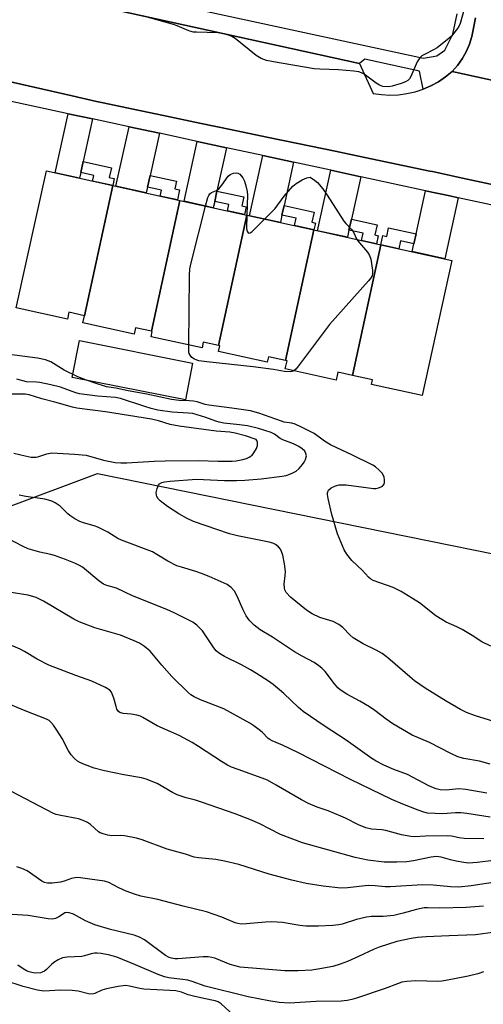
# Model space of a CAD drawing. Units: inches. Extents: x 1231770 to 1237770, y 565453 to 569454.
# Drawn here: x 1235060 to 1235195, y 566756 to 567043 of the extents above; entities that cross this region are included whole.
import ezdxf

# ---------------------------------------------------------------- set-up
doc = ezdxf.new("R2010")
doc.units = ezdxf.units.IN
doc.header["$MEASUREMENT"] = 0
for name, color, linetype in [('BLDG-Footprint', 5, 'Continuous'), ('CULTRL-Pad', 6, 'Continuous'), ('NTRL-Trees', 3, 'Continuous'), ('TRANS-Driveway', 251, 'Continuous'), ('TRANS-Non Street Sidewalk', 7, 'Continuous'), ('TRANS-Parking Lot', 4, 'Continuous'), ('TRANS-Street Sidewalk', 7, 'Continuous'), ('Undefined', 1, 'Continuous')]:
    doc.layers.add(name, color=color, linetype=linetype)

msp = doc.modelspace()

# ---------------------------------------------------------------- linework, layer by layer
at = {"layer": 'BLDG-Footprint'}
for points, elevation in [([(1235087.34, 566994.55), (1235079.11, 566956.66), (1235074.56, 566957.66), (1235074.11, 566955.62), (1235059.2, 566958.91), (1235068, 566998.81)], 525.73), ([(1235106.87, 566990.25), (1235098.6, 566952.12), (1235093.96, 566953.14), (1235093.55, 566951.27), (1235078.66, 566954.56), (1235079.11, 566956.66), (1235087.34, 566994.55)], 525.94), ([(1235126.4, 566985.94), (1235118.16, 566947.97), (1235113.71, 566948.94), (1235113.35, 566947.28), (1235098.53, 566950.54), (1235098.86, 566952.07), (1235098.6, 566952.12), (1235106.87, 566990.25)], 526.14), ([(1235145.93, 566981.64), (1235137.67, 566943.58), (1235132.67, 566944.68), (1235132.32, 566943.1), (1235118.13, 566946.23), (1235118.49, 566947.89), (1235118.16, 566947.97), (1235126.4, 566985.94)], 526.09), ([(1235165.46, 566977.34), (1235157.2, 566939.25), (1235152.93, 566940.19), (1235152.42, 566937.89), (1235137.6, 566941.15), (1235138.12, 566943.48), (1235137.67, 566943.58), (1235145.93, 566981.64)], 526.21), ([(1235157.2, 566939.25), (1235165.46, 566977.34), (1235186.17, 566972.77), (1235177.49, 566933.39), (1235162.69, 566936.65), (1235162.98, 566937.97)], 525.72)]:
    msp.add_lwpolyline(points, close=True, dxfattribs=dict(at, elevation=elevation))
at = {"layer": 'CULTRL-Pad'}
msp.add_lwpolyline([(1235110.62, 566942.85), (1235108.49, 566932.11), (1235075.52, 566938.65), (1235077.65, 566949.39)], close=True, dxfattribs=at)
at = {"layer": 'NTRL-Trees'}
msp.add_lwpolyline([(1235030.19, 566890.99), (1235082.94, 566910.66), (1235224.54, 566881.92), (1235321.85, 566860.44), (1235346.85, 566864.6), (1235381.58, 566946.55), (1235391.3, 567000.72), (1235374.63, 567006.27), (1235351, 567006.13), (1235332.69, 567019.25), (1235320.08, 567079.82)], dxfattribs=at)
at = {"layer": 'TRANS-Driveway'}
for points in [[(1235081.47, 567013.97), (1235078.74, 567001.57), (1235078.04, 566998.36), (1235077.67, 566996.68), (1235070.54, 566998.25), (1235074.34, 567015.5)], [(1235100.93, 567009.78), (1235098.23, 566997.53), (1235097.49, 566994.13), (1235097.1, 566992.4), (1235088.28, 566994.34), (1235092.1, 567011.68)], [(1235120.48, 567005.57), (1235117.71, 566992.97), (1235117.05, 566989.96), (1235116.63, 566988.1), (1235108.11, 566989.98), (1235111.95, 567007.4)], [(1235140.04, 567001.35), (1235137.26, 566988.75), (1235136.64, 566985.92), (1235136.17, 566983.79), (1235127.19, 566985.77), (1235131.05, 567003.29)], [(1235159.59, 566997.14), (1235156.86, 566984.78), (1235156.16, 566981.6), (1235155.7, 566979.49), (1235147.01, 566981.4), (1235150.89, 566999.01), (1235151.73, 566998.83)], [(1235187.99, 566991.02), (1235184.07, 566973.24), (1235174.59, 566975.33), (1235175.08, 566977.58), (1235175.72, 566980.47), (1235178.5, 566993.07), (1235185.54, 566991.55)]]:
    msp.add_lwpolyline(points, close=True, dxfattribs=at)
at = {"layer": 'TRANS-Non Street Sidewalk'}
for points in [[(1235078.04, 566998.36), (1235078.74, 567001.57), (1235086.93, 566999.77), (1235086.3, 566996.94), (1235087.79, 566996.61), (1235087.34, 566994.55), (1235081.45, 566995.85), (1235081.82, 566997.53)], [(1235097.49, 566994.13), (1235098.23, 566997.53), (1235105.94, 566995.83), (1235105.46, 566993.64), (1235106.81, 566993.35), (1235106.16, 566990.4), (1235101.13, 566991.51), (1235101.51, 566993.24)], [(1235117.05, 566989.96), (1235117.71, 566992.97), (1235125.5, 566991.25), (1235124.92, 566988.63), (1235126.22, 566988.34), (1235125.72, 566986.1), (1235120.76, 566987.19), (1235121.17, 566989.06)], [(1235136.64, 566985.92), (1235137.26, 566988.75), (1235146.02, 566986.83), (1235145.36, 566983.87), (1235146.37, 566983.64), (1235145.93, 566981.64), (1235140.27, 566982.89), (1235140.74, 566985.02)], [(1235156.16, 566981.6), (1235156.86, 566984.78), (1235164.38, 566983.12), (1235163.74, 566980.17), (1235164.72, 566979.96), (1235164.2, 566977.62), (1235159.84, 566978.58), (1235160.3, 566980.69)], [(1235175.72, 566980.47), (1235175.08, 566977.58), (1235171.2, 566978.43), (1235170.7, 566976.18), (1235165.46, 566977.34), (1235166.05, 566979.98), (1235167.18, 566979.73), (1235167.73, 566982.23)]]:
    msp.add_lwpolyline(points, close=True, dxfattribs=at)
at = {"layer": 'TRANS-Parking Lot'}
msp.add_lwpolyline([(1235215.67, 567047.01), (1235213.98, 567038.94), (1235212.92, 567033.83), (1235212.89, 567029.78), (1235213.16, 567025.73), (1235213.73, 567021.72), (1235186.19, 567027.74), (1235187.76, 567029.53), (1235189.14, 567031.47), (1235190.31, 567033.55), (1235191.24, 567035.74), (1235191.95, 567038.02), (1235192.41, 567040.36), (1235193.04, 567043.38)], dxfattribs=at)
for points in [[(1235060.55, 567051.82, 0), (1235159.26, 567030.15, 0), (1235163.17, 567021.42, 0), (1235165.61, 567021.06, 0), (1235168.08, 567020.93, 0), (1235170.55, 567021.03, 0), (1235173, 567021.35, 0), (1235175.42, 567021.9, 0), (1235177.77, 567022.66, 0), (1235180.04, 567023.63, 0), (1235182.21, 567024.81, 0), (1235184.27, 567026.19, 0), (1235186.19, 567027.74, 0), (1235213.73, 567021.72, 0)], [(1235214.25, 566991.35, 0), (1235189.25, 566996.75, 0), (1235180.55, 566998.62, 0), (1235179.76, 566998.79, 0), (1235160.82, 567002.74, 0), (1235152.11, 567004.55, 0), (1235141.24, 567006.82, 0), (1235132.24, 567008.7, 0), (1235121.66, 567010.9, 0), (1235113.11, 567012.68, 0), (1235102.08, 567014.98, 0), (1235093.24, 567016.83, 0), (1235084.55, 567018.64, 0), (1235082.6, 567019.08, 0), (1235075.48, 567020.69, 0), (1235056.25, 567025.05, 0)]]:
    msp.add_polyline3d(points, dxfattribs=at)
at = {"layer": 'TRANS-Street Sidewalk'}
for points in [[(1235193.04, 567043.38), (1235192.41, 567040.36), (1235191.95, 567038.02), (1235191.24, 567035.74), (1235190.31, 567033.55), (1235189.14, 567031.47), (1235187.76, 567029.53), (1235186.19, 567027.74), (1235184.27, 567026.19), (1235182.21, 567024.81), (1235180.04, 567023.63), (1235177.77, 567022.66), (1235176.74, 567027.9), (1235160.74, 567031.35), (1235159.26, 567030.15), (1235060.55, 567051.82)], [(1235099.96, 567048.47), (1235177.9, 567031.63), (1235181.81, 567032.32), (1235184.06, 567033.97), (1235186.44, 567038.68), (1235187.72, 567044.61)], [(1235056.25, 567025.05), (1235075.48, 567020.69), (1235082.6, 567019.08), (1235084.55, 567018.64), (1235093.24, 567016.83), (1235102.08, 567014.98), (1235113.11, 567012.68), (1235121.66, 567010.9), (1235132.24, 567008.7), (1235141.24, 567006.82), (1235152.11, 567004.55), (1235160.82, 567002.74), (1235179.76, 566998.79), (1235180.55, 566998.62), (1235189.25, 566996.75), (1235214.25, 566991.35)], [(1235212.92, 566985.64), (1235187.99, 566991.02), (1235185.54, 566991.55), (1235178.5, 566993.07), (1235159.59, 566997.14), (1235151.73, 566998.83), (1235150.89, 566999.01), (1235140.04, 567001.35), (1235131.05, 567003.29), (1235120.48, 567005.57), (1235111.95, 567007.4), (1235100.93, 567009.78), (1235092.1, 567011.68), (1235081.47, 567013.97), (1235074.34, 567015.5), (1235055.08, 567019.65)]]:
    msp.add_lwpolyline(points, dxfattribs=at)
at = {"layer": 'Undefined'}
for points, elevation in [([(1235189.72, 567045.89), (1235188.58, 567041.72), (1235188.06, 567040.73), (1235186.75, 567038.91), (1235186.02, 567038.06), (1235185.36, 567037.45), (1235181.83, 567034.69), (1235180.82, 567034.06), (1235178.17, 567032.77), (1235177.44, 567032.31), (1235176.8, 567031.77), (1235176.07, 567030.57), (1235174.2, 567026.33), (1235173.79, 567025.68), (1235173.31, 567025.19), (1235172.66, 567024.81), (1235171.35, 567024.32), (1235168.79, 567023.55), (1235167.65, 567023.34), (1235166.08, 567023.4), (1235165.08, 567023.76), (1235164.11, 567024.38), (1235160.59, 567026.97), (1235159.86, 567027.4), (1235159.05, 567027.67), (1235157.59, 567027.89), (1235153.15, 567028.3), (1235147.65, 567028.45), (1235145.98, 567028.58), (1235134.17, 567030.55), (1235132.16, 567030.98), (1235130.62, 567031.6), (1235129.17, 567032.4), (1235122.96, 567037.35), (1235122, 567037.95), (1235121.02, 567038.39), (1235119.62, 567038.8), (1235118, 567039.06), (1235111.75, 567039.2), (1235110.88, 567039.28), (1235109.81, 567039.5), (1235108.79, 567039.87), (1235106.1, 567041.07), (1235104.99, 567041.47), (1235096.04, 567043.97)], 526), ([(1235114.39, 566988.59), (1235115.07, 566991.13), (1235115.29, 566991.65), (1235115.58, 566992.11), (1235116.11, 566992.52), (1235117.57, 566993.16), (1235118.22, 566993.63), (1235119.16, 566994.72), (1235120.98, 566997.28), (1235121.56, 566997.82), (1235122.52, 566998.18), (1235123.3, 566998.26), (1235123.79, 566998.21), (1235124.41, 566997.87), (1235125.23, 566996.85), (1235125.75, 566995.89), (1235126.15, 566994.53), (1235126.48, 566992.85), (1235126.61, 566991.75), (1235126.44, 566985.94)], 526), ([(1235131.58, 566984.8), (1235134.66, 566987.88), (1235137.3, 566991.48), (1235139.85, 566994.41), (1235140.77, 566995.13), (1235142.54, 566996.2), (1235143.89, 566996.79), (1235144.9, 566996.99), (1235146.15, 566996.13), (1235147.04, 566995.41), (1235148.51, 566993.65), (1235149.84, 566991.79), (1235154.67, 566984.16), (1235155.21, 566983.48), (1235156.81, 566981.85), (1235157.35, 566981.2), (1235158.47, 566978.88)], 526), ([(1235109.5, 566948.12), (1235109.68, 566968.26), (1235109.78, 566970.34), (1235110.15, 566972.08), (1235114.39, 566988.59)], 526), ([(1235126.44, 566985.94), (1235126.35, 566982.09), (1235126.42, 566981.55), (1235126.59, 566981.1), (1235126.83, 566980.79), (1235126.98, 566980.72), (1235127.33, 566980.79), (1235127.93, 566981.22), (1235131.58, 566984.8)], 526), ([(1235158.47, 566978.88), (1235159.23, 566977.89), (1235161.55, 566975.18), (1235162.17, 566974.21), (1235162.51, 566973.1), (1235163.02, 566969.88), (1235163.06, 566969.02), (1235162.88, 566968.23), (1235162.59, 566967.75), (1235161.86, 566966.84), (1235150.49, 566954.13), (1235141.21, 566941.72), (1235140.64, 566941.06), (1235140.08, 566940.61)], 526), ([(1235140.08, 566940.61), (1235139.53, 566940.42), (1235139.02, 566940.36), (1235137.4, 566940.42), (1235134.21, 566940.95), (1235128.23, 566941.8), (1235114.79, 566943.19), (1235112.45, 566943.53), (1235111.62, 566943.78), (1235111.11, 566944.03), (1235110.42, 566944.53), (1235109.87, 566945.14), (1235109.64, 566945.63), (1235109.53, 566946.17), (1235109.5, 566948.12)], 526), ([(1235197.52, 566860.41), (1235194.91, 566861.7), (1235192.05, 566863.56), (1235189.12, 566865.3), (1235187.59, 566866.07), (1235184.44, 566867.44), (1235183.19, 566868.15), (1235181.52, 566869.28), (1235176.75, 566873.05), (1235171.42, 566876.33), (1235169.09, 566877.5), (1235163.23, 566879.54), (1235162.52, 566879.91), (1235161.83, 566880.48), (1235160.13, 566882.42), (1235157, 566885.39), (1235155.52, 566887.19), (1235154.75, 566888.44), (1235152.84, 566893.15), (1235151.15, 566898.77), (1235150.06, 566903.41), (1235149.88, 566904.57), (1235149.89, 566905.11), (1235150.2, 566905.81), (1235151, 566906.55), (1235152.22, 566907.14), (1235153.29, 566907.4), (1235154.16, 566907.44), (1235155.31, 566907.39), (1235163.33, 566906.38), (1235164.03, 566906.38), (1235164.77, 566906.51), (1235165.53, 566906.8), (1235165.97, 566907.06), (1235166.41, 566907.6), (1235166.52, 566908.07), (1235166.54, 566908.84), (1235166.43, 566909.62), (1235166.27, 566910.12), (1235165.8, 566910.82), (1235164.99, 566911.67), (1235163.88, 566912.63), (1235163.15, 566913.12), (1235157.04, 566916.14), (1235152.59, 566918.16), (1235150.77, 566919.08), (1235149, 566920.11), (1235146.02, 566922.33), (1235142.37, 566924.22), (1235140.52, 566925.08), (1235139.53, 566925.37), (1235137.32, 566925.7), (1235136.48, 566925.91), (1235129.88, 566928.31), (1235127.48, 566928.92), (1235122.01, 566929.72), (1235115.35, 566930.56), (1235114.22, 566930.84), (1235111.9, 566931.61), (1235110.9, 566931.81), (1235109.57, 566931.91), (1235106.71, 566931.92), (1235104.42, 566932.21), (1235097.26, 566933.8), (1235091.8, 566934.74), (1235088.25, 566935.6), (1235085.56, 566935.98), (1235081.97, 566937.1), (1235078.58, 566938.27), (1235076.98, 566938.91), (1235073.23, 566940.76), (1235069.26, 566943.22), (1235067.79, 566943.83), (1235065.46, 566944.29), (1235048.86, 566946.42)], 524), ([(1235199.64, 566838.07), (1235193.07, 566840.13), (1235190.41, 566841.11), (1235188.63, 566841.99), (1235184.48, 566844.4), (1235178.4, 566848.16), (1235175.29, 566850.36), (1235173.9, 566851.44), (1235167.49, 566856.97), (1235165.85, 566858.26), (1235164.13, 566859.29), (1235160.26, 566861.1), (1235157.38, 566862.88), (1235156.51, 566863.59), (1235154.33, 566865.82), (1235153.21, 566866.73), (1235151.56, 566867.61), (1235147.71, 566868.74), (1235145.47, 566869.8), (1235143.8, 566870.92), (1235139.15, 566874.67), (1235137.88, 566876.08), (1235137.48, 566876.82), (1235137.34, 566877.36), (1235137.32, 566878.48), (1235137.61, 566881.03), (1235137.64, 566882.16), (1235137.41, 566884.41), (1235136.88, 566886.94), (1235136.55, 566887.97), (1235136.17, 566888.68), (1235135.63, 566889.31), (1235134.78, 566890.03), (1235134.02, 566890.43), (1235132.94, 566890.75), (1235123.73, 566892.57), (1235121.34, 566893.12), (1235110.91, 566896.75), (1235109.03, 566897.55), (1235106.56, 566898.93), (1235103.25, 566901.12), (1235101.14, 566902.75), (1235100.53, 566903.37), (1235100.17, 566903.97), (1235100.04, 566904.41), (1235100.03, 566905.21), (1235100.26, 566906.32), (1235100.64, 566907.33), (1235100.94, 566907.72), (1235101.6, 566908.05), (1235102.4, 566908.23), (1235104.1, 566908.44), (1235111.78, 566909.1), (1235119.88, 566908.7), (1235123.4, 566908.65), (1235125.81, 566908.72), (1235130.63, 566909.12), (1235136.69, 566909.95), (1235137.84, 566910.16), (1235138.98, 566910.48), (1235140.02, 566910.95), (1235140.75, 566911.41), (1235141.62, 566912.18), (1235142.62, 566913.28), (1235143.13, 566913.99), (1235143.5, 566914.76), (1235143.76, 566915.83), (1235143.64, 566916.54), (1235143.28, 566917.17), (1235142.52, 566917.89), (1235141.56, 566918.52), (1235140, 566919.31), (1235136.89, 566920.47), (1235136.16, 566920.91), (1235134.5, 566922.13), (1235133.46, 566922.66), (1235129.79, 566923.81), (1235126.56, 566924.55), (1235124.28, 566924.91), (1235119.73, 566925.38), (1235118.34, 566925.62), (1235117.34, 566925.91), (1235114.42, 566927.06), (1235110.66, 566928.16), (1235109.37, 566928.32), (1235104.64, 566928.58), (1235100.45, 566929.15), (1235098.56, 566929.61), (1235096.72, 566930.17), (1235089.58, 566932.54), (1235088.14, 566932.79), (1235082.92, 566933.2), (1235077.67, 566933.9), (1235076.55, 566934.22), (1235072.09, 566935.84), (1235069.28, 566936.56), (1235066.06, 566937.23), (1235065.14, 566937.33), (1235062.22, 566937.37), (1235059.36, 566938.16)], 522), ([(1235058.56, 566916.58), (1235061.82, 566915.8), (1235063.54, 566915.48), (1235065, 566915.44), (1235065.78, 566915.62), (1235068.17, 566916.47), (1235069.62, 566916.7), (1235076.18, 566916.38), (1235079.56, 566916.04), (1235084.65, 566914.62), (1235088, 566913.95), (1235089.68, 566913.78), (1235091.41, 566913.8), (1235099.39, 566914.28), (1235102.6, 566914.38), (1235112.3, 566914.47), (1235118.03, 566914.25), (1235122.13, 566914.31), (1235123.27, 566914.41), (1235125.22, 566914.77), (1235126.3, 566915.07), (1235127.04, 566915.42), (1235127.92, 566916.07), (1235128.48, 566916.68), (1235129.21, 566917.94), (1235129.51, 566918.85), (1235129.52, 566919.83), (1235129.32, 566920.3), (1235129.09, 566920.6), (1235125.99, 566921.7), (1235123.01, 566922.49), (1235121.45, 566922.76), (1235117.49, 566923.07), (1235106.66, 566924.53), (1235104.07, 566925.02), (1235100.62, 566926.04), (1235098.61, 566926.48), (1235085.19, 566928.68), (1235076.86, 566929.77), (1235075.62, 566930.05), (1235070.47, 566931.52), (1235066.66, 566932.45), (1235062.98, 566933.64), (1235061.83, 566933.82), (1235060.67, 566933.84), (1235057.77, 566933.76)], 520), ([(1235197.31, 566826.06), (1235194.16, 566826.93), (1235189.67, 566827.73), (1235187.92, 566828.2), (1235185.82, 566829.16), (1235179.67, 566832.34), (1235174.6, 566834.47), (1235168.94, 566837.82), (1235166.99, 566839.14), (1235163.74, 566841.65), (1235162.14, 566842.75), (1235159.37, 566844.38), (1235155.52, 566846.44), (1235153.57, 566847.73), (1235152.9, 566848.3), (1235151.91, 566849.4), (1235149.22, 566853.04), (1235148.27, 566854.03), (1235147.4, 566854.72), (1235145.98, 566855.63), (1235142.51, 566857.48), (1235140.29, 566858.79), (1235133.85, 566863.05), (1235130.33, 566865.17), (1235128.55, 566866.54), (1235127.14, 566867.88), (1235126.22, 566869.27), (1235125.29, 566871.03), (1235123.52, 566875.16), (1235122.83, 566876.46), (1235121.88, 566877.52), (1235120.71, 566878.35), (1235115.47, 566880.69), (1235113.17, 566881.62), (1235111.58, 566882.18), (1235107.36, 566883.39), (1235105.99, 566883.86), (1235103.36, 566885.19), (1235100.2, 566887.16), (1235098.94, 566887.85), (1235089.9, 566891.29), (1235088.86, 566891.82), (1235085.91, 566893.63), (1235082.99, 566895.05), (1235081.89, 566895.45), (1235078.77, 566896.3), (1235077.77, 566896.69), (1235076.29, 566897.51), (1235074.88, 566898.43), (1235074.23, 566898.96), (1235072.64, 566900.63), (1235072, 566901.19), (1235070.6, 566902.16), (1235069.63, 566902.67), (1235068.65, 566902.98), (1235067.57, 566903.2), (1235062, 566904.02), (1235060.05, 566904.38)], 520), ([(1235196.34, 566817.62), (1235190.23, 566818.68), (1235188.18, 566818.86), (1235185.33, 566818.53), (1235184.47, 566818.5), (1235182.73, 566818.61), (1235181.59, 566818.82), (1235180.78, 566819.11), (1235179.46, 566819.74), (1235173.25, 566823.06), (1235169.22, 566824.51), (1235166.29, 566825.73), (1235164.05, 566826.91), (1235162.83, 566827.66), (1235155.37, 566833.01), (1235148.92, 566837.22), (1235142.78, 566841.42), (1235141.42, 566842.54), (1235137.14, 566846.63), (1235134.07, 566849.22), (1235132.68, 566850.25), (1235129.25, 566852.48), (1235127.48, 566853.53), (1235124.88, 566854.95), (1235119.91, 566857.44), (1235118.12, 566858.51), (1235117.5, 566859.05), (1235116.76, 566859.94), (1235113.46, 566864.88), (1235111.83, 566866.54), (1235110.67, 566867.39), (1235105.24, 566870.13), (1235103.14, 566871.1), (1235093.14, 566875.11), (1235088.45, 566877.27), (1235085.59, 566878.07), (1235084.61, 566878.46), (1235083.24, 566879.41), (1235078.49, 566883.38), (1235077.64, 566883.93), (1235076.44, 566884.52), (1235073.55, 566885.7), (1235070.36, 566886.81), (1235069.27, 566887.11), (1235066.11, 566887.77), (1235062.73, 566888.79), (1235061.4, 566889.39), (1235055.99, 566892.19)], 518), ([(1235195.47, 566804.34), (1235189.77, 566804.43), (1235188.23, 566804.63), (1235186.06, 566805.07), (1235184.98, 566805.18), (1235178.48, 566805.07), (1235175.3, 566804.91), (1235174.19, 566804.94), (1235171.49, 566805.48), (1235166.9, 566806.73), (1235165.75, 566806.9), (1235162.7, 566807.15), (1235161.11, 566807.54), (1235158.91, 566808.4), (1235155.13, 566810.35), (1235153.83, 566810.95), (1235150.09, 566812.44), (1235146.87, 566813.53), (1235144.33, 566814.61), (1235142.36, 566815.65), (1235134.98, 566819.97), (1235132.47, 566821.35), (1235130.92, 566821.98), (1235123.9, 566824.45), (1235121.98, 566825.2), (1235120.73, 566825.79), (1235119.05, 566826.78), (1235112.36, 566831.23), (1235110.48, 566832.39), (1235106.71, 566834.35), (1235100.31, 566837.26), (1235096.12, 566839.68), (1235095.38, 566840), (1235094.32, 566840.29), (1235092.67, 566840.57), (1235090.42, 566840.82), (1235089.41, 566841.12), (1235088.99, 566841.42), (1235088.54, 566842.05), (1235088.29, 566842.81), (1235087.69, 566845.26), (1235087.31, 566846.28), (1235086.94, 566847), (1235086.44, 566847.61), (1235085.22, 566848.37), (1235081.21, 566850.27), (1235076.62, 566851.85), (1235068.7, 566854.85), (1235065.28, 566856.64), (1235061.66, 566858.86), (1235060.39, 566859.52), (1235055.83, 566861.49)], 514), ([(1235198.31, 566797.96), (1235193.53, 566797.38), (1235190.99, 566797.26), (1235189.6, 566797.42), (1235187.38, 566797.8), (1235185.7, 566798.2), (1235183.01, 566798.99), (1235181.66, 566799.12), (1235180.08, 566798.94), (1235174.97, 566797.89), (1235173.03, 566797.61), (1235170.12, 566797.48), (1235166.44, 566797.53), (1235161.62, 566798.11), (1235158.01, 566798.83), (1235142.61, 566803.09), (1235136.26, 566805.6), (1235130.24, 566808.68), (1235127.24, 566809.97), (1235122.97, 566811.55), (1235113.17, 566814.98), (1235111.47, 566815.52), (1235108.75, 566816.21), (1235106.08, 566817.13), (1235104.79, 566817.75), (1235100.24, 566820.37), (1235097.12, 566821.71), (1235095.73, 566822.09), (1235090.56, 566822.95), (1235084.89, 566824.11), (1235081.9, 566824.92), (1235079.13, 566825.93), (1235077.78, 566826.51), (1235077.03, 566826.95), (1235076.17, 566827.69), (1235075.19, 566828.72), (1235074.43, 566829.92), (1235072.63, 566833.5), (1235071.09, 566835.99), (1235070.08, 566837.42), (1235069.33, 566838.3), (1235068.83, 566838.72), (1235068.08, 566839.13), (1235061.78, 566841.54), (1235055.27, 566844.29)], 512), ([(1235199.47, 566791.81), (1235191.8, 566790.64), (1235188.21, 566790.27), (1235185.75, 566790.29), (1235180.65, 566790.78), (1235177.6, 566790.92), (1235168.17, 566790.3), (1235166.73, 566790.34), (1235163.79, 566790.63), (1235161.78, 566790.67), (1235155.69, 566790), (1235153.8, 566789.97), (1235148.66, 566790.48), (1235143.7, 566791.34), (1235139.53, 566792.22), (1235132.87, 566793.98), (1235124.09, 566796.78), (1235119.93, 566797.81), (1235117.39, 566798.31), (1235112.35, 566798.76), (1235111.03, 566798.99), (1235108.55, 566799.81), (1235103.17, 566801.33), (1235095.91, 566803.99), (1235094.22, 566804.48), (1235090.78, 566805.22), (1235089.74, 566805.29), (1235087.08, 566805.2), (1235085.92, 566805.37), (1235084.5, 566805.72), (1235083.69, 566806.01), (1235083.18, 566806.3), (1235080.86, 566808.43), (1235079.94, 566809.03), (1235078.72, 566809.67), (1235077.37, 566810.12), (1235072.23, 566811.09), (1235070.87, 566811.43), (1235070.07, 566811.71), (1235057.88, 566818.12)], 510), ([(1235195.39, 566784.73), (1235190.32, 566784.32), (1235182.67, 566784.14), (1235179.09, 566784.21), (1235178.05, 566784.16), (1235175.82, 566783.74), (1235171.95, 566782.63), (1235169.26, 566782.02), (1235166.15, 566781.67), (1235162.76, 566781.65), (1235161.31, 566781.5), (1235158.37, 566780.77), (1235154.18, 566779.42), (1235153.21, 566779.24), (1235151.43, 566779.08), (1235147.25, 566778.83), (1235143.57, 566778.89), (1235141.84, 566779.08), (1235136.84, 566779.93), (1235133.65, 566780.1), (1235131.89, 566780.06), (1235126.28, 566779.52), (1235124.84, 566779.49), (1235123.8, 566779.63), (1235123.03, 566779.84), (1235119.12, 566781.52), (1235114.68, 566783.07), (1235107.84, 566784.74), (1235100.5, 566786.64), (1235095.5, 566787.65), (1235093.64, 566788.15), (1235091.24, 566789.03), (1235089.1, 566790.03), (1235086.2, 566791.54), (1235084.92, 566792), (1235080.7, 566792.53), (1235077.95, 566792.97), (1235076.86, 566793.03), (1235075.31, 566792.78), (1235073.19, 566791.98), (1235072.14, 566791.71), (1235069.7, 566791.38), (1235068.28, 566791.38), (1235067.44, 566791.6), (1235066.69, 566791.99), (1235062.4, 566794.96), (1235060.81, 566795.69), (1235059.43, 566796.14)], 508), ([(1235198.78, 566777.11), (1235193.08, 566776.34), (1235185.32, 566776.08), (1235178.67, 566775.75), (1235176.18, 566775.54), (1235174.31, 566775.28), (1235170.14, 566774.41), (1235164.97, 566772.76), (1235163.52, 566772.18), (1235158.93, 566770.03), (1235155.71, 566768.62), (1235153.59, 566767.83), (1235151.47, 566767.15), (1235147.71, 566766.41), (1235145.39, 566766.07), (1235141.36, 566765.83), (1235137.51, 566765.85), (1235124.51, 566766.96), (1235121.51, 566767.68), (1235117.04, 566769.53), (1235116.24, 566769.77), (1235115.15, 566769.96), (1235113.69, 566769.95), (1235106.33, 566769.32), (1235105.46, 566769.33), (1235104.49, 566769.5), (1235103.73, 566769.79), (1235102.74, 566770.36), (1235096.55, 566774.84), (1235095.16, 566775.68), (1235093.61, 566776.2), (1235086.69, 566777.89), (1235082.11, 566779.25), (1235079.4, 566780.41), (1235075.94, 566782.33), (1235074.64, 566782.77), (1235073.87, 566782.85), (1235073.39, 566782.74), (1235072.95, 566782.5), (1235071.66, 566781.54), (1235070.7, 566781.14), (1235069.67, 566780.94), (1235068.54, 566780.98), (1235062.69, 566781.94), (1235056.43, 566782.34)], 506)]:
    msp.add_lwpolyline(points, dxfattribs=dict(at, elevation=elevation))
for points in [[(1235197.27, 566810.63, 516), (1235190.53, 566811.68, 516), (1235188.79, 566811.87, 516), (1235187.18, 566811.88, 516), (1235183.47, 566811.57, 516), (1235179.09, 566811.82, 516), (1235177.95, 566812.06, 516), (1235176.28, 566812.65, 516), (1235171.84, 566814.36, 516), (1235168.66, 566815.78, 516), (1235156.59, 566821.61, 516), (1235141.5, 566829.31, 516), (1235136.78, 566831.56, 516), (1235133.79, 566832.82, 516), (1235133.06, 566833.23, 516), (1235132.64, 566833.57, 516), (1235130.87, 566835.34, 516), (1235130.04, 566836.07, 516), (1235128.48, 566837.25, 516), (1235127.3, 566838.01, 516), (1235119.68, 566842.18, 516), (1235112.9, 566844.79, 516), (1235111.04, 566845.64, 516), (1235110.12, 566846.26, 516), (1235109.24, 566846.99, 516), (1235104.6, 566851.56, 516), (1235101.63, 566854.85, 516), (1235098.21, 566858.97, 516), (1235096.63, 566860.31, 516), (1235095.17, 566861.3, 516), (1235093.61, 566862.01, 516), (1235089.62, 566863.61, 516), (1235082.12, 566865.77, 516), (1235077.57, 566867.52, 516), (1235076.02, 566868.31, 516), (1235067.17, 566873.54, 516), (1235065.07, 566874.59, 516), (1235062.68, 566875.25, 516), (1235057.78, 566876.01, 516)], [(1235195.34, 566765.53, 504), (1235193.72, 566764.94, 504), (1235190.88, 566764.28, 504), (1235184.38, 566763.01, 504), (1235183.23, 566762.84, 504), (1235182.04, 566762.78, 504), (1235175.63, 566762.99, 504), (1235173.03, 566762.75, 504), (1235171.61, 566762.52, 504), (1235170.33, 566762.12, 504), (1235166.68, 566760.73, 504), (1235158.33, 566757.91, 504), (1235157.03, 566757.54, 504), (1235155.6, 566757.24, 504), (1235153.87, 566757.05, 504), (1235146.63, 566756.88, 504), (1235138.88, 566756.48, 504), (1235135.8, 566756.6, 504), (1235132.79, 566757.08, 504), (1235126.84, 566758.27, 504), (1235114.3, 566761.4, 504), (1235110.49, 566762.74, 504), (1235109.22, 566763.1, 504), (1235103.68, 566763.85, 504), (1235102.41, 566764.11, 504), (1235100.59, 566764.76, 504), (1235093.92, 566767.6, 504), (1235088.51, 566769.81, 504), (1235086.5, 566770.42, 504), (1235083.97, 566770.89, 504), (1235082.84, 566771.03, 504), (1235082.03, 566771.03, 504), (1235081.04, 566770.85, 504), (1235079.15, 566770.22, 504), (1235078.32, 566770.03, 504), (1235074.06, 566769.87, 504), (1235072.7, 566769.63, 504), (1235071.39, 566769.06, 504), (1235070.15, 566768.33, 504), (1235069.5, 566767.75, 504), (1235068.08, 566766.25, 504), (1235067.42, 566765.75, 504), (1235066.74, 566765.44, 504), (1235066.24, 566765.32, 504), (1235064.94, 566765.22, 504), (1235064.12, 566765.31, 504), (1235063.02, 566765.59, 504), (1235062.24, 566765.9, 504), (1235061.27, 566766.42, 504), (1235059.66, 566767.5, 504)], [(1235123.61, 566751.99, 502), (1235118.93, 566756.22, 502), (1235118.08, 566756.79, 502), (1235117.15, 566757.16, 502), (1235113.89, 566757.78, 502), (1235110.84, 566758.48, 502), (1235109.33, 566758.91, 502), (1235107.35, 566759.63, 502), (1235105.7, 566760, 502), (1235103.99, 566760.17, 502), (1235096.39, 566760.5, 502), (1235095.27, 566760.68, 502), (1235092.21, 566761.42, 502), (1235091.18, 566761.56, 502), (1235090.33, 566761.53, 502), (1235088.93, 566761.34, 502), (1235085.5, 566760.63, 502), (1235084.12, 566760.19, 502), (1235082.12, 566759.28, 502), (1235081.37, 566759.08, 502), (1235080.31, 566759.16, 502), (1235077.25, 566759.89, 502), (1235075.5, 566760.11, 502), (1235072.16, 566760.19, 502), (1235067.26, 566759.97, 502), (1235065.45, 566760.18, 502), (1235061.21, 566761.33, 502), (1235055.92, 566763.09, 502)]]:
    msp.add_polyline3d(points, dxfattribs=at)

doc.saveas('drawing.dxf')
